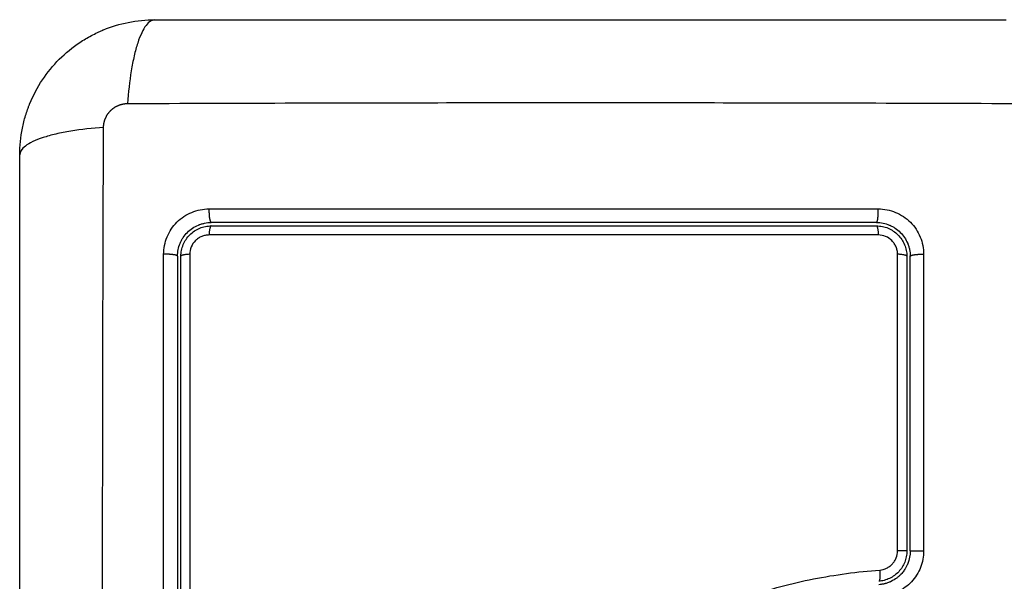
# Model space of a CAD drawing. Units: millimetres. Extents: x -0.6 to 9.7, y 2.6 to 14.7.
# Drawn here: x 7.2 to 7.3, y 6.7 to 6.8 of the extents above; entities that cross this region are included whole.
import ezdxf

# ---------------------------------------------------------------- set-up
doc = ezdxf.new("R2010")
doc.units = ezdxf.units.MM
doc.layers.add('Make2D$Visible$Curves', color=7, linetype='Continuous', true_color=0x000000)
doc.layers.add('Make2D$Visible$Tangents', color=7, linetype='Continuous', true_color=0x000000)

# ---------------------------------------------------------------- blocks, each defined once
blk = doc.blocks.new('sh0019')
at = {"layer": 'Make2D$Visible$Curves', "color": 0, "lineweight": -3}
for points, knots in [([(7.248453, 6.786326), (7.248453, 6.787136), (7.248535, 6.78793), (7.248766, 6.789075), (7.24886, 6.789449), (7.249027, 6.789996), (7.249086, 6.790177), (7.249181, 6.790443), (7.24923, 6.790575), (7.24929, 6.790728), (7.249316, 6.790793), (7.249333, 6.790837), (7.249341, 6.790857), (7.24996, 6.792365), (7.250862, 6.793706), (7.25252, 6.795364), (7.253131, 6.795866), (7.254119, 6.796526), (7.254461, 6.79673), (7.254989, 6.797011), (7.255257, 6.797146), (7.255576, 6.797291), (7.255737, 6.79736), (7.255806, 6.797389), (7.255852, 6.797409), (7.255877, 6.797419), (7.256589, 6.797711), (7.257321, 6.797936), (7.258848, 6.798243), (7.259642, 6.798326), (7.260453, 6.798326)], [-18.903298, -18.903298, -18.903298, -18.903298, -16.540386, -16.540386, -15.35893, -15.35893, -14.768202, -14.768202, -14.472838, -14.325156, -14.251315, -14.251315, -14.177474, -14.177474, -9.451649, -9.451649, -7.088737, -7.088737, -5.907281, -5.907281, -5.316553, -5.021189, -4.873507, -4.799666, -4.799666, -4.725825, -4.725825, -2.362912, -2.362912, 0, 0, 0, 0]), ([(7.260453, 6.798326), (7.263573, 6.798326), (7.268246, 6.798326), (7.272909, 6.798326), (7.27485, 6.798326), (7.275236, 6.798326), (7.276024, 6.798326), (7.277207, 6.798326), (7.278391, 6.798326), (7.282337, 6.798326), (7.285492, 6.798326), (7.290266, 6.798326), (7.29265, 6.798326), (7.295031, 6.798326), (7.296618, 6.798326), (7.297412, 6.798326), (7.304532, 6.798326), (7.311661, 6.798326), (7.3189, 6.798326), (7.319793, 6.798326), (7.319991, 6.798326), (7.320087, 6.798326), (7.320378, 6.798326), (7.320961, 6.798326), (7.323098, 6.798326), (7.328154, 6.798326), (7.332831, 6.798326), (7.335953, 6.798326)], [0, 0, 0, 0, 9.545659, 14.318488, 14.318488, 15.511695, 15.511695, 16.704903, 19.091317, 19.091317, 28.636976, 28.636976, 33.409805, 35.79622, 35.79622, 38.182634, 38.182634, 57.273951, 59.660366, 59.958668, 59.958668, 60.25697, 60.25697, 60.853573, 62.046781, 66.81961, 76.365269, 76.365269, 76.365269, 76.365269]), ([(7.248453, 6.710826), (7.248453, 6.713946), (7.248453, 6.718619), (7.248453, 6.723281), (7.248453, 6.725223), (7.248453, 6.725609), (7.248453, 6.726397), (7.248453, 6.72758), (7.248453, 6.728763), (7.248453, 6.732709), (7.248453, 6.735864), (7.248453, 6.740638), (7.248453, 6.743023), (7.248453, 6.745404), (7.248453, 6.74699), (7.248453, 6.747785), (7.248453, 6.754905), (7.248453, 6.762034), (7.248453, 6.769273), (7.248453, 6.770165), (7.248453, 6.770364), (7.248453, 6.77046), (7.248453, 6.770751), (7.248453, 6.771334), (7.248453, 6.773471), (7.248453, 6.778526), (7.248453, 6.783203), (7.248453, 6.786326)], [0, 0, 0, 0, 9.545659, 14.318488, 14.318488, 15.511695, 15.511695, 16.704903, 19.091317, 19.091317, 28.636976, 28.636976, 33.409805, 35.79622, 35.79622, 38.182634, 38.182634, 57.273951, 59.660366, 59.958668, 59.958668, 60.25697, 60.25697, 60.853573, 62.046781, 66.81961, 76.365269, 76.365269, 76.365269, 76.365269]), ([(7.262453, 6.777326), (7.262453, 6.777731), (7.262536, 6.778121), (7.262689, 6.778492), (7.262699, 6.778516), (7.262719, 6.778562), (7.262751, 6.77863), (7.262784, 6.778696), (7.262854, 6.778828), (7.262905, 6.778913), (7.26307, 6.779159), (7.263196, 6.779311), (7.263473, 6.779588), (7.263623, 6.779711), (7.263951, 6.77993), (7.264127, 6.780024), (7.264336, 6.78011), (7.264356, 6.780118), (7.2644, 6.780135), (7.264466, 6.780159), (7.264533, 6.780181), (7.264669, 6.780223), (7.264763, 6.780247), (7.265049, 6.780305), (7.265249, 6.780326), (7.265453, 6.780326)], [0, 0, 0, 0, 1.196619, 1.196619, 1.271408, 1.271408, 1.346197, 1.495774, 1.495774, 1.794929, 1.794929, 2.393238, 2.393238, 2.991548, 2.991548, 3.589858, 3.589858, 3.664646, 3.664646, 3.739435, 3.889012, 3.889012, 4.188167, 4.188167, 4.786477, 4.786477, 4.786477, 4.786477]), ([(7.262753, 6.777326), (7.262753, 6.777503), (7.26277, 6.777679), (7.262839, 6.778026), (7.262892, 6.778197), (7.263094, 6.778685), (7.263296, 6.778987), (7.263671, 6.779361), (7.26381, 6.779475), (7.264104, 6.779671), (7.264259, 6.779754), (7.264586, 6.779889), (7.264757, 6.77994), (7.265101, 6.780008), (7.265276, 6.780026), (7.265453, 6.780026)], [0, 0, 0, 0, 0.533217, 0.533217, 1.066435, 1.066435, 2.13287, 2.13287, 2.666087, 2.666087, 3.199304, 3.199304, 3.732522, 3.732522, 4.265739, 4.265739, 4.265739, 4.265739]), ([(7.324453, 6.780326), (7.322009, 6.780326), (7.318335, 6.780326), (7.314035, 6.780326), (7.311882, 6.780326), (7.310958, 6.780326), (7.310342, 6.780326), (7.310035, 6.780326), (7.307249, 6.780326), (7.303538, 6.780326), (7.299214, 6.780326), (7.297362, 6.780326), (7.296128, 6.780326), (7.295509, 6.780326), (7.292431, 6.780326), (7.288734, 6.780326), (7.284415, 6.780326), (7.282254, 6.780326), (7.281173, 6.780326), (7.28071, 6.780326), (7.280401, 6.780326), (7.280245, 6.780326), (7.275208, 6.780326), (7.270328, 6.780326), (7.265453, 6.780326)], [0, 0, 0, 0, 7.422838, 11.134257, 12.989967, 13.917821, 13.917821, 14.845676, 14.845676, 22.268514, 25.979933, 27.835643, 27.835643, 29.691352, 29.691352, 37.11419, 40.825609, 42.681319, 43.609174, 44.073101, 44.073101, 44.537028, 44.537028, 59.382705, 59.382705, 59.382705, 59.382705]), ([(7.265453, 6.780026), (7.270306, 6.780026), (7.275186, 6.780026), (7.282547, 6.780026), (7.285008, 6.780026), (7.289943, 6.780026), (7.292419, 6.780026), (7.30482, 6.780026), (7.31467, 6.780026), (7.324453, 6.780026)], [0, 0, 0, 0, 14.856214, 14.856214, 22.284321, 22.284321, 29.712427, 29.712427, 59.424855, 59.424855, 59.424855, 59.424855]), ([(7.324453, 6.780326), (7.324859, 6.780326), (7.32525, 6.780242), (7.32562, 6.78009), (7.325644, 6.780079), (7.325689, 6.780059), (7.325757, 6.780028), (7.325824, 6.779995), (7.325955, 6.779925), (7.32604, 6.779874), (7.326286, 6.779709), (7.326438, 6.779584), (7.326714, 6.779307), (7.326838, 6.779157), (7.327057, 6.778829), (7.327151, 6.778653), (7.327237, 6.778445), (7.327245, 6.778425), (7.327261, 6.778381), (7.327286, 6.778315), (7.327308, 6.778247), (7.32735, 6.77811), (7.327374, 6.778017), (7.327432, 6.77773), (7.327453, 6.77753), (7.327453, 6.777326)], [0, 0, 0, 0, 1.193403, 1.193403, 1.267991, 1.267991, 1.342579, 1.491754, 1.491754, 1.790105, 1.790105, 2.386807, 2.386807, 2.983508, 2.983508, 3.58021, 3.58021, 3.654798, 3.654798, 3.729385, 3.878561, 3.878561, 4.176912, 4.176912, 4.773613, 4.773613, 4.773613, 4.773613]), ([(7.324453, 6.780026), (7.324631, 6.780026), (7.324806, 6.780008), (7.325154, 6.779939), (7.325325, 6.779887), (7.325813, 6.779685), (7.326114, 6.779483), (7.326488, 6.779109), (7.326602, 6.778969), (7.326798, 6.778675), (7.326881, 6.77852), (7.327016, 6.778193), (7.327068, 6.778022), (7.327136, 6.777678), (7.327153, 6.777503), (7.327153, 6.777326)], [0, 0, 0, 0, 0.532886, 0.532886, 1.065773, 1.065773, 2.131546, 2.131546, 2.664432, 2.664432, 3.197318, 3.197318, 3.730205, 3.730205, 4.263091, 4.263091, 4.263091, 4.263091]), ([(7.262453, 6.777326), (7.262453, 6.775633), (7.262453, 6.773092), (7.262453, 6.770123), (7.262453, 6.768638), (7.262453, 6.768001), (7.262453, 6.767577), (7.262453, 6.767366), (7.262453, 6.765442), (7.262453, 6.762877), (7.262453, 6.759887), (7.262453, 6.758606), (7.262453, 6.757752), (7.262453, 6.757327), (7.262453, 6.753472), (7.262453, 6.750042), (7.262453, 6.743173), (7.262453, 6.739746), (7.262453, 6.736326)], [0, 0, 0, 0, 5.148055, 7.722083, 9.009096, 9.652603, 9.652603, 10.29611, 10.29611, 15.444165, 18.018193, 19.305206, 19.305206, 20.59222, 20.59222, 30.88833, 30.88833, 41.18444, 41.18444, 41.18444, 41.18444]), ([(7.327453, 6.751171), (7.327453, 6.753355), (7.327453, 6.756635), (7.327453, 6.760467), (7.327453, 6.762385), (7.327453, 6.763345), (7.327453, 6.763756), (7.327453, 6.76403), (7.327453, 6.764169), (7.327453, 6.768655), (7.327453, 6.772995), (7.327453, 6.777326)], [0, 0, 0, 0, 6.581431, 9.872147, 11.517505, 12.340184, 12.751523, 12.751523, 13.162862, 13.162862, 26.325725, 26.325725, 26.325725, 26.325725]), ([(7.327153, 6.751171), (7.327153, 6.751001), (7.327137, 6.750831), (7.327074, 6.7505), (7.327027, 6.750339), (7.326904, 6.750026), (7.326827, 6.749874), (7.326648, 6.74959), (7.326546, 6.749457), (7.326317, 6.749211), (7.32619, 6.749097), (7.325921, 6.748899), (7.325778, 6.748813), (7.325474, 6.748666), (7.325316, 6.748608), (7.324994, 6.748521), (7.324829, 6.748492), (7.324661, 6.748479)], [0, 0, 0, 0, 0.506478, 0.506478, 1.012956, 1.012956, 1.519434, 1.519434, 2.025912, 2.025912, 2.53239, 2.53239, 3.038868, 3.038868, 3.545346, 3.545346, 4.051824, 4.051824, 4.051824, 4.051824]), ([(7.327453, 6.751171), (7.327453, 6.750803), (7.327384, 6.750427), (7.327235, 6.750048), (7.327227, 6.750029), (7.32721, 6.749987), (7.327183, 6.749926), (7.327154, 6.749864), (7.327092, 6.749742), (7.327047, 6.749661), (7.326992, 6.749573), (7.326986, 6.749564), (7.326981, 6.749555)], [0, 0, 0, 0, 1.138371, 1.138371, 1.209519, 1.209519, 1.280667, 1.422963, 1.422963, 1.707556, 1.707556, 1.738981, 1.738981, 1.738981, 1.738981]), ([(7.326756, 6.749249), (7.326721, 6.749207), (7.326685, 6.749166), (7.326639, 6.749117), (7.326633, 6.749111), (7.326619, 6.749096), (7.326597, 6.749073), (7.326545, 6.74902), (7.326497, 6.748975), (7.326399, 6.748886), (7.326329, 6.748829), (7.326106, 6.748661), (7.325939, 6.748557), (7.325747, 6.748465), (7.325744, 6.748463), (7.325734, 6.748459), (7.32572, 6.748452), (7.325687, 6.748437), (7.325658, 6.748424), (7.325598, 6.748398), (7.325556, 6.748381), (7.325426, 6.748332), (7.325332, 6.748301), (7.325228, 6.748273), (7.325228, 6.748273), (7.325225, 6.748272), (7.32522, 6.748271), (7.325208, 6.748268), (7.325183, 6.748261), (7.325158, 6.748255), (7.325105, 6.748243), (7.325065, 6.748234), (7.324928, 6.748208), (7.324816, 6.74819), (7.324684, 6.74818)], [2.117265, 2.117265, 2.117265, 2.117265, 2.276741, 2.276741, 2.312315, 2.312315, 2.34789, 2.419038, 2.561334, 2.561334, 2.845927, 2.845927, 3.415112, 3.415112, 3.432899, 3.432899, 3.450686, 3.48626, 3.557408, 3.557408, 3.699705, 3.699705, 3.984297, 3.984297, 3.993191, 3.993191, 4.002084, 4.019872, 4.055446, 4.126594, 4.126594, 4.26889, 4.26889, 4.553483, 4.553483, 4.553483, 4.553483])]:
    blk.add_open_spline(points, degree=3, knots=knots, dxfattribs=at)
for points in [[(7.327126, 6.778688), (7.327126, 6.778689), (7.327125, 6.77869), (7.327124, 6.778692)], [(7.262753, 6.736326), (7.262753, 6.750091), (7.262753, 6.763756), (7.262753, 6.777326)], [(7.327153, 6.777326), (7.327153, 6.768682), (7.327153, 6.759965), (7.327153, 6.751171)], [(7.326981, 6.749555), (7.326913, 6.74945), (7.326839, 6.749348), (7.326756, 6.749249)]]:
    blk.add_open_spline(points, degree=3, dxfattribs=at)
at = {"layer": 'Make2D$Visible$Tangents', "color": 0, "lineweight": -3}
for points, knots in [([(7.260453, 6.798326), (7.260197, 6.798326), (7.259928, 6.798167), (7.259533, 6.797648), (7.259403, 6.79743), (7.259153, 6.796903), (7.259033, 6.796596), (7.258807, 6.795904), (7.258701, 6.79552), (7.258509, 6.794692), (7.258423, 6.794249), (7.258196, 6.792863), (7.258088, 6.791867), (7.258023, 6.790885)], [0, 0, 0, 0, 3.288716, 3.288716, 4.933073, 4.933073, 6.577431, 6.577431, 8.221789, 8.221789, 9.866147, 9.866147, 13.154862, 13.154862, 13.154862, 13.154862]), ([(7.258023, 6.790885), (7.262942, 6.790904), (7.276177, 6.790949), (7.298203, 6.790981), (7.320229, 6.790949), (7.333464, 6.790904), (7.338383, 6.790885)], [0, 0, 0, 0, 15.335891, 40.710981, 66.086071, 81.421962, 81.421962, 81.421962, 81.421962]), ([(7.255894, 6.788756), (7.254911, 6.788691), (7.253915, 6.788583), (7.25253, 6.788356), (7.252087, 6.78827), (7.251259, 6.788078), (7.250875, 6.787972), (7.250183, 6.787746), (7.249875, 6.787626), (7.249349, 6.787375), (7.24913, 6.787246), (7.248612, 6.786851), (7.248453, 6.786581), (7.248453, 6.786326)], [0, 0, 0, 0, 3.288716, 3.288716, 4.933073, 4.933073, 6.577431, 6.577431, 8.221789, 8.221789, 9.866147, 9.866147, 13.154862, 13.154862, 13.154862, 13.154862]), ([(7.255894, 6.708395), (7.255874, 6.713315), (7.255829, 6.72655), (7.255798, 6.748576), (7.255829, 6.770602), (7.255874, 6.783837), (7.255894, 6.788756)], [0, 0, 0, 0, 15.335891, 40.710981, 66.086071, 81.421962, 81.421962, 81.421962, 81.421962]), ([(7.261224, 6.777505), (7.261224, 6.777766), (7.261249, 6.778025), (7.261352, 6.778545), (7.261428, 6.778795), (7.261732, 6.779531), (7.262031, 6.779979), (7.262595, 6.780542), (7.262801, 6.78071), (7.263242, 6.781003), (7.263477, 6.781128), (7.263963, 6.781327), (7.264215, 6.781403), (7.26473, 6.781505), (7.264989, 6.78153), (7.265249, 6.78153)], [0, 0, 0, 0, 0.798423, 0.798423, 1.596845, 1.596845, 3.19369, 3.19369, 3.992113, 3.992113, 4.790536, 4.790536, 5.588958, 5.588958, 6.387381, 6.387381, 6.387381, 6.387381]), ([(7.265249, 6.78153), (7.270363, 6.781531), (7.275389, 6.781532), (7.282795, 6.781533), (7.285242, 6.781533), (7.288878, 6.781534), (7.290688, 6.781534), (7.292785, 6.781534), (7.29383, 6.781534), (7.294352, 6.781534), (7.294612, 6.781534), (7.294743, 6.781534), (7.294808, 6.781534), (7.29484, 6.781534), (7.294857, 6.781534), (7.294863, 6.781534), (7.294868, 6.781534), (7.294872, 6.781534), (7.295913, 6.781534), (7.298713, 6.781534), (7.30507, 6.781533), (7.313585, 6.781533), (7.320701, 6.781532), (7.324618, 6.781531)], [0, 0, 0, 0, 14.939827, 14.939827, 22.409741, 22.409741, 26.144698, 28.012176, 28.945915, 29.412785, 29.64622, 29.762937, 29.821296, 29.850475, 29.865065, 29.87236, 29.87236, 29.879654, 29.879654, 37.349568, 44.819482, 52.289395, 59.759309, 59.759309, 59.759309, 59.759309]), ([(7.324618, 6.781531), (7.324879, 6.781531), (7.325139, 6.781506), (7.325658, 6.781403), (7.325909, 6.781328), (7.326644, 6.781024), (7.327091, 6.780726), (7.327653, 6.780162), (7.327821, 6.779957), (7.328115, 6.779516), (7.328239, 6.779281), (7.32844, 6.778795), (7.328516, 6.778543), (7.328618, 6.778027), (7.328643, 6.777767), (7.328643, 6.777506)], [0, 0, 0, 0, 0.797243, 0.797243, 1.594485, 1.594485, 3.18897, 3.18897, 3.986213, 3.986213, 4.783455, 4.783455, 5.580698, 5.580698, 6.37794, 6.37794, 6.37794, 6.37794]), ([(7.265248, 6.779216), (7.265137, 6.779216), (7.265027, 6.779205), (7.26481, 6.779162), (7.264702, 6.77913), (7.264495, 6.779045), (7.264396, 6.778993), (7.264209, 6.778868), (7.264121, 6.778796), (7.263882, 6.778558), (7.263754, 6.778366), (7.263583, 6.777953), (7.263538, 6.777729), (7.263538, 6.777505)], [0, 0, 0, 0, 0.339743, 0.339743, 0.679486, 0.679486, 1.019228, 1.019228, 1.358971, 1.358971, 2.038457, 2.038457, 2.717942, 2.717942, 2.717942, 2.717942]), ([(7.324618, 6.779217), (7.314786, 6.779219), (7.304885, 6.77922), (7.292422, 6.77922), (7.289929, 6.77922), (7.284957, 6.779219), (7.282476, 6.779219), (7.277525, 6.779218), (7.275055, 6.779218), (7.270137, 6.779217), (7.267688, 6.779216), (7.265248, 6.779216)], [-59.792881, -59.792881, -59.792881, -59.792881, -29.89644, -29.89644, -22.42233, -22.42233, -14.94822, -14.94822, -7.47411, -7.47411, 0, 0, 0, 0]), ([(7.326329, 6.777507), (7.326329, 6.777618), (7.326318, 6.777728), (7.326275, 6.777946), (7.326243, 6.778054), (7.326157, 6.778261), (7.326105, 6.77836), (7.325981, 6.778547), (7.325908, 6.778635), (7.325671, 6.778874), (7.325479, 6.779002), (7.325066, 6.779173), (7.324842, 6.779217), (7.324618, 6.779217)], [0, 0, 0, 0, 0.339236, 0.339236, 0.678472, 0.678472, 1.017708, 1.017708, 1.356944, 1.356944, 2.035416, 2.035416, 2.713888, 2.713888, 2.713888, 2.713888]), ([(7.263538, 6.777505), (7.263537, 6.774102), (7.263536, 6.770679), (7.263535, 6.763807), (7.263535, 6.760368), (7.263534, 6.750044), (7.263534, 6.743151), (7.263535, 6.736248)], [0, 0, 0, 0, 10.3642, 10.3642, 20.728401, 20.728401, 41.456802, 41.456802, 41.456802, 41.456802]), ([(7.326332, 6.751188), (7.326332, 6.755605), (7.326332, 6.760018), (7.326331, 6.768799), (7.32633, 6.773165), (7.326329, 6.777507)], [0, 0, 0, 0, 13.247019, 13.247019, 26.494037, 26.494037, 26.494037, 26.494037]), ([(7.324753, 6.749482), (7.324966, 6.749499), (7.325171, 6.749554), (7.325458, 6.749692), (7.325549, 6.749747), (7.325719, 6.749872), (7.3258, 6.749943), (7.325945, 6.750099), (7.32601, 6.750183), (7.326124, 6.750363), (7.326173, 6.75046), (7.326291, 6.750758), (7.326332, 6.750971), (7.326332, 6.751188)], [-2.58507, -2.58507, -2.58507, -2.58507, -1.938803, -1.938803, -1.615669, -1.615669, -1.292535, -1.292535, -0.969401, -0.969401, -0.646268, -0.646268, 0, 0, 0, 0]), ([(7.328646, 6.751188), (7.328646, 6.750684), (7.32855, 6.750178), (7.328181, 6.749242), (7.327907, 6.748809), (7.327395, 6.74826), (7.327208, 6.748094), (7.326804, 6.747797), (7.326592, 6.747669), (7.325911, 6.747341), (7.325433, 6.747213), (7.324931, 6.747174)], [0, 0, 0, 0, 1.522313, 1.522313, 3.044625, 3.044625, 3.805781, 3.805781, 4.566938, 4.566938, 6.08925, 6.08925, 6.08925, 6.08925]), ([(7.279711, 6.734536), (7.28171, 6.73464), (7.283686, 6.73485), (7.2866, 6.735403), (7.287563, 6.735627), (7.289471, 6.73616), (7.290415, 6.736471), (7.292286, 6.737172), (7.293215, 6.737565), (7.295049, 6.738409), (7.295951, 6.738858), (7.298636, 6.740252), (7.300395, 6.74124), (7.303944, 6.74316), (7.305733, 6.744092), (7.309399, 6.745787), (7.311254, 6.746539), (7.315017, 6.747797), (7.316926, 6.748304), (7.3208, 6.74907), (7.322765, 6.749329), (7.324753, 6.749482)], [-48.143479, -48.143479, -48.143479, -48.143479, -42.125544, -42.125544, -39.116577, -39.116577, -36.107609, -36.107609, -33.098642, -33.098642, -30.089674, -30.089674, -24.071739, -24.071739, -18.053805, -18.053805, -12.03587, -12.03587, -6.017935, -6.017935, 0, 0, 0, 0])]:
    blk.add_open_spline(points, degree=3, knots=knots, dxfattribs=at)
for points, weights, degree, knots in [([(7.255894, 6.788756), (7.255895, 6.789026), (7.255976, 6.78944), (7.256242, 6.789941), (7.25652, 6.790278), (7.25686, 6.790551), (7.257357, 6.790807), (7.257761, 6.790884), (7.258023, 6.790885)], [0.999998587727, 0.999998653903, 0.999998733883, 0.999998789691, 0.999998803595, 0.999998787858, 0.999998730714, 0.999998651809, 0.999998587727], 3, [-3.406541, -3.406541, -3.406541, -3.406541, -2.56158, -2.128809, -1.689511, -1.250424, -0.818281, 0, 0, 0, 0]), ([(7.265249, 6.78153), (7.265229, 6.781064), (7.265291, 6.780695), (7.265354, 6.780326), (7.265453, 6.780326)], [1, 0.903017843197, 1, 0.903017843197, 1], 2, [0, 0, 0, 0.888106, 0.888106, 1.776213, 1.776213, 1.776213]), ([(7.324453, 6.780326), (7.324533, 6.780326), (7.324584, 6.780695), (7.324634, 6.781065), (7.324618, 6.781531)], [1, 0.902848434852, 1, 0.902848434852, 1], 2, [0, 0, 0, 0.888895, 0.888895, 1.777789, 1.777789, 1.777789]), ([(7.262453, 6.777326), (7.262453, 6.777415), (7.262074, 6.77747), (7.261695, 6.777525), (7.261224, 6.777505)], [1, 0.900274731259, 1, 0.900274731259, 1], 2, [0, 0, 0, 0.900792, 0.900792, 1.801584, 1.801584, 1.801584]), ([(7.327453, 6.777326), (7.327453, 6.777412), (7.327817, 6.777467), (7.32818, 6.777523), (7.328643, 6.777506)], [1, 0.904553342669, 1, 0.904553342669, 1], 2, [0, 0, 0, 0.880931, 0.880931, 1.761862, 1.761862, 1.761862]), ([(7.327453, 6.751171), (7.327453, 6.751179), (7.327818, 6.751184), (7.328183, 6.751189), (7.328646, 6.751188)], [1, 0.904209475482, 1, 0.904209475482, 1], 2, [0, 0, 0, 0.882542, 0.882542, 1.765085, 1.765085, 1.765085])]:
    blk.add_rational_spline(points, weights, degree=degree, knots=knots, dxfattribs=at)
for points, weights in [([(7.265453, 6.780026), (7.265281, 6.780026), (7.265248, 6.779216)], [1, 0.771423935318, 1]), ([(7.324453, 6.780026), (7.324592, 6.780026), (7.324618, 6.779217)], [1, 0.771892850013, 1]), ([(7.263538, 6.777505), (7.262753, 6.777473), (7.262753, 6.777326)], [1, 0.779460155255, 1]), ([(7.327153, 6.777326), (7.327153, 6.77748), (7.326329, 6.777507)], [1, 0.766789795066, 1]), ([(7.327153, 6.751171), (7.327153, 6.751185), (7.326332, 6.751188)], [1, 0.767750045881, 1]), ([(7.324753, 6.749482), (7.324828, 6.748492), (7.324661, 6.748479)], [1, 0.709666204914, 1])]:
    blk.add_rational_spline(points, weights, degree=2, dxfattribs=at)
for points in [[(7.261221, 6.736248), (7.26122, 6.7502), (7.261221, 6.763952), (7.261224, 6.777505)], [(7.328643, 6.777506), (7.328644, 6.768733), (7.328645, 6.759961), (7.328646, 6.751188)]]:
    blk.add_open_spline(points, degree=3, dxfattribs=at)

msp = doc.modelspace()

# ---------------------------------------------------------------- block references
msp.add_blockref('sh0019', (0, 0))

doc.saveas('drawing.dxf')
